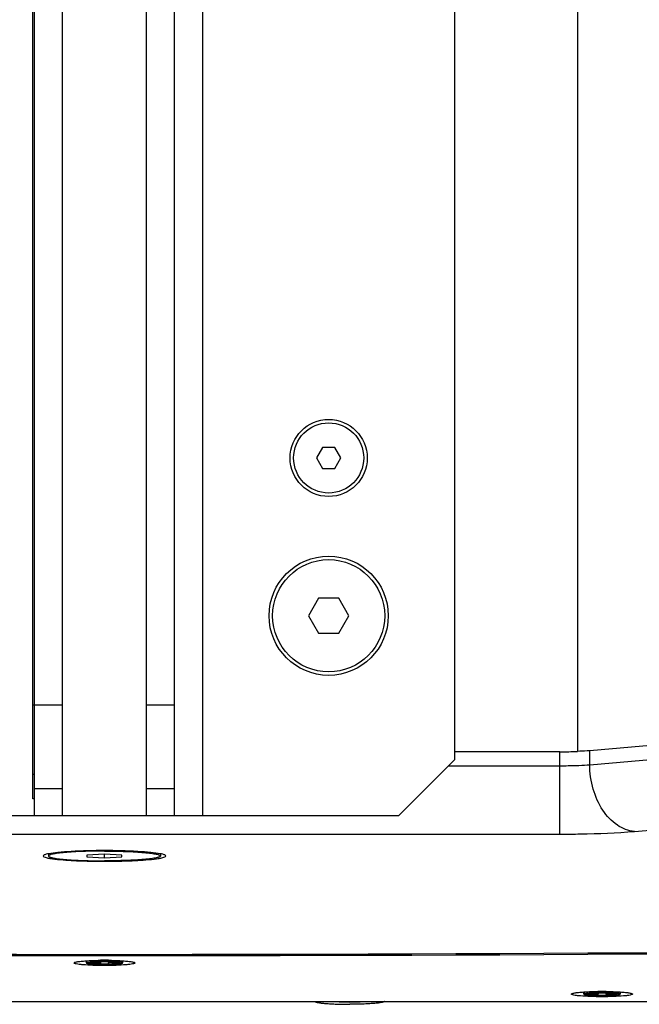
# Model space of a CAD drawing. Extents: x 13 to 3285, y -903 to 803.
# Drawn here: x 2887 to 2975, y -170 to -30 of the extents above; entities that cross this region are included whole.
import ezdxf

# ---------------------------------------------------------------- set-up
doc = ezdxf.new("R2010")
doc.units = 0
doc.header["$LTSCALE"] = 65.395
doc.layers.get('0').update_dxf_attribs({"linetype": 'CONTINUOUS'})
doc.layers.add('02___PRT_ALL_AXES', color=7, linetype='CONTINUOUS')

msp = doc.modelspace()

# ---------------------------------------------------------------- linework, layer by layer
at = {"color": 7, "linetype": 'Continuous'}
for p, q in [((2888.65, -143.09), (2888.65, 83.91)), ((2892.65, -143.09), (2892.65, 83.91)), ((2904.65, -143.09), (2904.65, 83.91)), ((2908.65, -143.09), (2908.65, 83.91)), ((2888.45, -140.72), (2888.45, 81.54)), ((2948.65, -135.09), (2948.65, 75.91)), ((2966.15, 74.76), (2966.15, -133.94)), ((2929.79, -90.59), (2928.92, -92.09)), ((2931.52, -90.59), (2929.79, -90.59)), ((2932.39, -92.09), (2931.52, -90.59)), ((2928.92, -92.09), (2929.79, -93.59)), ((2931.52, -93.59), (2932.39, -92.09)), ((2929.79, -93.59), (2931.52, -93.59)), ((2929.21, -112.09), (2927.77, -114.59)), ((2932.1, -112.09), (2929.21, -112.09)), ((2933.54, -114.59), (2932.1, -112.09)), ((2927.77, -114.59), (2929.21, -117.09)), ((2932.1, -117.09), (2933.54, -114.59)), ((2929.21, -117.09), (2932.1, -117.09)), ((3029.4, -128.46), (2967.91, -133.84)), ((2963.66, -133.99), (2948.65, -133.99)), ((2940.65, -143.09), (2948.65, -135.09)), ((2888.65, -140.72), (2888.45, -140.72)), ((2856.65, -143.09), (2940.65, -143.09)), ((2889.94, -148.78), (2889.9, -148.84)), ((2898.65, -148.6), (2896.15, -148.73)), ((2896.15, -148.73), (2896.15, -148.98)), ((2901.15, -148.73), (2898.65, -148.6)), ((2898.65, -149.1), (2898.65, -148.6)), ((2901.15, -148.98), (2901.15, -148.73)), ((2907.4, -148.84), (2907.37, -148.78)), ((2896.15, -148.98), (2898.65, -149.1)), ((2898.65, -149.1), (2901.15, -148.98)), ((2894.3, -164.1), (2894.32, -164.07)), ((2898.08, -164.05), (2896.53, -164.05)), ((2896.53, -164.15), (2896.53, -164.05)), ((2896.53, -164.15), (2896.62, -164.05)), ((2898.08, -164.15), (2896.53, -164.15)), ((2898.08, -163.91), (2899.23, -163.91)), ((2898.08, -164.05), (2898.08, -163.91)), ((2898.11, -163.91), (2898.08, -164.28)), ((2898.1, -163.92), (2898.08, -164.15)), ((2898.09, -163.92), (2898.08, -164.05)), ((2898.08, -164.28), (2898.08, -164.15)), ((2899.2, -163.91), (2899.23, -164.28)), ((2899.21, -163.92), (2899.23, -164.15)), ((2899.22, -163.92), (2899.23, -164.05)), ((2899.23, -164.05), (2899.23, -163.91)), ((2900.78, -164.05), (2899.23, -164.05)), ((2900.78, -164.15), (2899.23, -164.15)), ((2899.23, -164.28), (2899.23, -164.15)), ((2900.69, -164.05), (2900.78, -164.15)), ((2900.78, -164.05), (2900.78, -164.15)), ((2902.99, -164.07), (2903, -164.1)), ((2899.23, -164.28), (2898.08, -164.28)), ((2969.08, -168.49), (2967.53, -168.49)), ((2967.53, -168.59), (2967.53, -168.49)), ((2967.53, -168.59), (2967.62, -168.49)), ((2969.08, -168.36), (2970.23, -168.36)), ((2969.08, -168.49), (2969.08, -168.36)), ((2969.11, -168.36), (2969.08, -168.73)), ((2969.1, -168.36), (2969.08, -168.59)), ((2969.09, -168.36), (2969.08, -168.49)), ((2970.2, -168.36), (2970.23, -168.73)), ((2970.21, -168.36), (2970.23, -168.59)), ((2970.22, -168.36), (2970.23, -168.49)), ((2970.23, -168.49), (2970.23, -168.36)), ((2971.78, -168.49), (2970.23, -168.49)), ((2971.69, -168.49), (2971.78, -168.59)), ((2971.78, -168.49), (2971.78, -168.59)), ((2655.39, -169.59), (3141.92, -169.59)), ((2932.15, -169.59), (2932.15, -169.64)), ((2932.15, -169.64), (2933.65, -169.72)), ((2933.65, -169.72), (2933.65, -169.59)), ((2933.65, -169.72), (2935.15, -169.64)), ((2935.15, -169.64), (2935.15, -169.59)), ((2965.3, -168.54), (2965.32, -168.51)), ((2969.08, -168.59), (2967.53, -168.59)), ((2969.08, -168.73), (2969.08, -168.59)), ((2970.23, -168.73), (2969.08, -168.73)), ((2971.78, -168.59), (2970.23, -168.59)), ((2970.23, -168.73), (2970.23, -168.59)), ((2973.99, -168.51), (2974, -168.54))]:
    msp.add_line(p, q, dxfattribs=at)
at = {"color": 9, "linetype": 'Continuous'}
for p, q in [((2912.65, -14.6), (2912.65, -143.09)), ((2888.45, -127.28), (2892.65, -127.28)), ((2904.65, -127.28), (2908.65, -127.28)), ((2967.91, -135.83), (3029.2, -130.47)), ((2963.66, -145.73), (2963.66, -133.99)), ((2967.91, -135.83), (2967.91, -133.84)), ((2947.76, -135.98), (2963.66, -135.98)), ((2888.65, -137.24), (2888.45, -137.24)), ((2888.65, -139.24), (2892.65, -139.24)), ((2904.65, -139.24), (2908.65, -139.24)), ((2974.29, -145.35), (3034.68, -140.06)), ((2888.65, -140.71), (2888.45, -140.71)), ((2833.65, -145.73), (2963.66, -145.73))]:
    msp.add_line(p, q, dxfattribs=at)
at = {"color": 7, "linetype": 'Continuous'}
for centre, radius in [((2930.65, -92.09), 5.5), ((2930.65, -114.59), 8.5)]:
    msp.add_circle(centre, radius, dxfattribs=at)
for centre, radius, start, end in [((2963.74, -72.25), 61.74, 269.9295, 272.2593), ((2891.89, -154.82), 6.41, 100.9321, 102.1946), ((2905.42, -154.82), 6.41, 77.8049, 79.0673), ((2898.65, 11900.07), 12063.13, 269.047071, 270.952929), ((2898.65, 11877.71), 12040.59, 269.045309, 270.954691), ((2898.65, -213.31), 49.59, 89.3314, 90.6686), ((2969.65, -217.75), 49.59, 89.3314, 90.6686)]:
    msp.add_arc(centre, radius, start, end, dxfattribs=at)
for points, knots in [([(2967.91, -133.84), (2967.78, -133.85), (2967.2, -133.89), (2966.62, -133.92), (2966.17, -133.94)], [0, 0, 0, 0, 0.225698, 1, 1, 1, 1]), ([(2890.54, -148.56), (2890.41, -148.59), (2890.2, -148.64), (2890, -148.72), (2889.94, -148.78)], [0, 0, 0, 0, 0.632218, 1, 1, 1, 1]), ([(2906.63, -148.53), (2906.19, -148.45), (2905.11, -148.32), (2902.46, -148.13), (2898.65, -148.05), (2894.85, -148.13), (2892.19, -148.32), (2891.12, -148.45), (2890.68, -148.53)], [0, 0, 0, 0, 0.084701, 0.202902, 0.499997, 0.797093, 0.915297, 1, 1, 1, 1]), ([(2907.37, -148.78), (2907.31, -148.72), (2907.11, -148.64), (2906.9, -148.59), (2906.77, -148.56)], [0, 0, 0, 0, 0.367771, 1, 1, 1, 1]), ([(2889.9, -148.84), (2889.9, -148.9), (2890.08, -149.01), (2890.39, -149.1), (2890.92, -149.21), (2891.34, -149.26), (2891.58, -149.29)], [0, 0, 0, 0, 0.091186, 0.284495, 0.58914, 1, 1, 1, 1]), ([(2891.58, -149.29), (2892.61, -149.42), (2894.97, -149.56), (2897.33, -149.61), (2898.66, -149.61)], [0, 0, 0, 0, 0.439472, 1, 1, 1, 1]), ([(2898.66, -149.61), (2899.98, -149.61), (2902.34, -149.56), (2904.7, -149.42), (2905.73, -149.29)], [0, 0, 0, 0, 0.560545, 1, 1, 1, 1]), ([(2905.73, -149.29), (2905.97, -149.26), (2906.39, -149.21), (2906.92, -149.1), (2907.23, -149.01), (2907.4, -148.9), (2907.4, -148.84)], [0, 0, 0, 0, 0.410857, 0.715498, 0.908807, 1, 1, 1, 1]), ([(2903, -164.1), (2903, -164.14), (2902.86, -164.2), (2902.63, -164.26), (2902.22, -164.32), (2901.45, -164.4), (2900.23, -164.46), (2898.65, -164.49), (2897.07, -164.46), (2895.86, -164.4), (2895.09, -164.32), (2894.67, -164.26), (2894.45, -164.2), (2894.3, -164.14), (2894.3, -164.1)], [0, 0, 0, 0, 0.012693, 0.041956, 0.08826, 0.150089, 0.310766, 0.5, 0.689234, 0.849912, 0.91174, 0.958045, 0.987307, 1, 1, 1, 1]), ([(2894.32, -164.07), (2894.38, -164.01), (2894.62, -163.96), (2895.05, -163.88), (2895.71, -163.82), (2896.2, -163.79), (2896.48, -163.77)], [0, 0, 0, 0, 0.106778, 0.316234, 0.619419, 1, 1, 1, 1]), ([(2896.48, -163.77), (2896.61, -163.76), (2897.14, -163.74), (2897.67, -163.73), (2898.08, -163.72)], [0, 0, 0, 0, 0.236466, 1, 1, 1, 1]), ([(2899.23, -163.72), (2899.37, -163.73), (2899.9, -163.73), (2900.44, -163.75), (2900.83, -163.77)], [0, 0, 0, 0, 0.261183, 1, 1, 1, 1]), ([(2900.83, -163.77), (2901.11, -163.79), (2901.6, -163.82), (2902.26, -163.88), (2902.69, -163.96), (2902.93, -164.01), (2902.99, -164.07)], [0, 0, 0, 0, 0.380585, 0.683772, 0.893226, 1, 1, 1, 1]), ([(2965.32, -168.51), (2965.38, -168.46), (2965.62, -168.4), (2966.05, -168.32), (2966.71, -168.26), (2967.2, -168.23), (2967.48, -168.22)], [0, 0, 0, 0, 0.106778, 0.316234, 0.619419, 1, 1, 1, 1]), ([(2967.48, -168.22), (2967.61, -168.21), (2968.14, -168.19), (2968.67, -168.17), (2969.08, -168.17)], [0, 0, 0, 0, 0.236466, 1, 1, 1, 1]), ([(2970.23, -168.17), (2970.37, -168.17), (2970.9, -168.18), (2971.44, -168.2), (2971.83, -168.22)], [0, 0, 0, 0, 0.261183, 1, 1, 1, 1]), ([(2971.83, -168.22), (2972.11, -168.23), (2972.6, -168.26), (2973.26, -168.32), (2973.69, -168.4), (2973.93, -168.46), (2973.99, -168.51)], [0, 0, 0, 0, 0.380585, 0.683772, 0.893226, 1, 1, 1, 1]), ([(2974, -168.54), (2974, -168.58), (2973.86, -168.65), (2973.63, -168.7), (2973.22, -168.77), (2972.45, -168.84), (2971.23, -168.91), (2969.65, -168.93), (2968.07, -168.91), (2966.86, -168.84), (2966.09, -168.77), (2965.67, -168.7), (2965.45, -168.65), (2965.3, -168.58), (2965.3, -168.54)], [0, 0, 0, 0, 0.012693, 0.041956, 0.08826, 0.150089, 0.310766, 0.5, 0.689234, 0.849912, 0.91174, 0.958045, 0.987307, 1, 1, 1, 1])]:
    msp.add_open_spline(points, degree=3, knots=knots, dxfattribs=at)
at = {"color": 9, "linetype": 'Continuous'}
for points, knots in [([(2963.66, -135.98), (2964.05, -135.98), (2965.47, -135.97), (2966.89, -135.92), (2967.91, -135.83)], [0, 0, 0, 0, 0.275742, 1, 1, 1, 1]), ([(2974.29, -145.35), (2973.43, -145.27), (2971.61, -144.55), (2969.57, -142.32), (2968.23, -139.29), (2967.91, -137), (2967.91, -135.83)], [0, 0, 0, 0, 0.209618, 0.448669, 0.717127, 1, 1, 1, 1]), ([(2963.66, -145.73), (2964.64, -145.73), (2968.18, -145.7), (2971.73, -145.57), (2974.29, -145.35)], [0, 0, 0, 0, 0.27573, 1, 1, 1, 1])]:
    msp.add_open_spline(points, degree=3, knots=knots, dxfattribs=at)
at = {"layer": '02___PRT_ALL_AXES', "color": 7, "linetype": 'Continuous'}
for p, q in [((2890.65, -148.55), (2890.65, -148.85)), ((2906.65, -148.55), (2906.65, -148.85)), ((2896.15, -163.8), (2896.05, -163.92)), ((2901.15, -163.8), (2901.26, -163.92)), ((2967.15, -168.24), (2967.05, -168.36)), ((2972.15, -168.24), (2972.26, -168.36))]:
    msp.add_line(p, q, dxfattribs=at)
for centre, radius in [((2930.65, -92.09), 5), ((2930.65, -114.59), 8)]:
    msp.add_circle(centre, radius, dxfattribs=at)
at = {"layer": '02___PRT_ALL_AXES', "color": 9, "linetype": 'Continuous'}
for centre, start, end in [((2898.65, -192.16), 89.991, 91.1297), ((2898.66, -192.16), 88.8703, 90.009), ((2969.65, -196.6), 89.991, 91.1297), ((2969.66, -196.6), 88.8703, 90.009)]:
    msp.add_arc(centre, 28.28, start, end, dxfattribs=at)
at = {"layer": '02___PRT_ALL_AXES', "color": 7, "linetype": 'Continuous'}
for points, knots in [([(2898.65, -148.16), (2898.13, -148.16), (2897.11, -148.16), (2895.63, -148.2), (2894.27, -148.26), (2893.23, -148.34), (2892.49, -148.41), (2892.02, -148.46), (2891.62, -148.52), (2891.29, -148.58), (2891.05, -148.63), (2890.9, -148.68), (2890.81, -148.71), (2890.75, -148.75), (2890.69, -148.78), (2890.65, -148.83), (2890.65, -148.85)], [0, 0, 0, 0, 0.192731, 0.378099, 0.549071, 0.699147, 0.764548, 0.822694, 0.873057, 0.915202, 0.948816, 0.962373, 0.973769, 0.983046, 0.990312, 1, 1, 1, 1]), ([(2898.65, -148.16), (2899.17, -148.16), (2900.2, -148.16), (2901.68, -148.2), (2903.04, -148.26), (2904.08, -148.34), (2904.82, -148.41), (2905.29, -148.46), (2905.69, -148.52), (2906.02, -148.58), (2906.26, -148.63), (2906.41, -148.68), (2906.5, -148.71), (2906.56, -148.75), (2906.62, -148.78), (2906.65, -148.83), (2906.65, -148.85)], [0, 0, 0, 0, 0.192731, 0.378099, 0.549071, 0.699147, 0.764548, 0.822694, 0.873057, 0.915202, 0.948816, 0.962373, 0.973769, 0.983046, 0.990312, 1, 1, 1, 1]), ([(2890.65, -148.85), (2890.65, -148.88), (2890.69, -148.92), (2890.75, -148.96), (2890.81, -148.99), (2890.9, -149.02), (2891.05, -149.07), (2891.29, -149.13), (2891.62, -149.19), (2892.02, -149.24), (2892.49, -149.3), (2893.23, -149.37), (2894.27, -149.44), (2895.63, -149.5), (2897.11, -149.54), (2898.13, -149.55), (2898.65, -149.55)], [0, 0, 0, 0, 0.009688, 0.016954, 0.026231, 0.037627, 0.051184, 0.084798, 0.126943, 0.177306, 0.235452, 0.300853, 0.450929, 0.621901, 0.807269, 1, 1, 1, 1]), ([(2906.65, -148.85), (2906.65, -148.88), (2906.62, -148.92), (2906.56, -148.96), (2906.5, -148.99), (2906.41, -149.02), (2906.26, -149.07), (2906.02, -149.13), (2905.69, -149.19), (2905.29, -149.24), (2904.82, -149.3), (2904.08, -149.37), (2903.04, -149.44), (2901.68, -149.5), (2900.2, -149.54), (2899.17, -149.55), (2898.65, -149.55)], [0, 0, 0, 0, 0.009688, 0.016954, 0.026231, 0.037627, 0.051184, 0.084798, 0.126943, 0.177306, 0.235452, 0.300853, 0.450929, 0.621901, 0.807269, 1, 1, 1, 1]), ([(2896.05, -163.92), (2896.04, -163.93), (2896.02, -163.96), (2896.02, -164), (2896.02, -164.03), (2896.03, -164.05), (2896.05, -164.08), (2896.08, -164.11), (2896.11, -164.13), (2896.16, -164.15), (2896.23, -164.17), (2896.33, -164.19), (2896.46, -164.21), (2896.61, -164.23), (2896.78, -164.25), (2896.96, -164.27), (2897.25, -164.29), (2897.64, -164.3), (2898.14, -164.32), (2898.48, -164.32), (2898.65, -164.32)], [0, 0, 0, 0, 0.019147, 0.029961, 0.041119, 0.051395, 0.060623, 0.076103, 0.089404, 0.102762, 0.133035, 0.170329, 0.215443, 0.268389, 0.328843, 0.396292, 0.470095, 0.633713, 0.812867, 1, 1, 1, 1]), ([(2898.65, -164.32), (2898.83, -164.32), (2899.17, -164.32), (2899.67, -164.3), (2900.06, -164.29), (2900.35, -164.27), (2900.53, -164.25), (2900.7, -164.23), (2900.85, -164.21), (2900.97, -164.19), (2901.08, -164.17), (2901.15, -164.15), (2901.2, -164.13), (2901.23, -164.11), (2901.26, -164.08), (2901.28, -164.05), (2901.29, -164.03), (2901.29, -164), (2901.29, -163.96), (2901.27, -163.93), (2901.26, -163.92)], [0, 0, 0, 0, 0.187136, 0.366293, 0.529911, 0.603714, 0.671161, 0.731613, 0.784559, 0.829672, 0.866965, 0.897238, 0.910595, 0.923899, 0.939371, 0.948586, 0.958886, 0.970048, 0.980821, 1, 1, 1, 1]), ([(2967.05, -168.36), (2967.04, -168.38), (2967.02, -168.4), (2967.02, -168.44), (2967.02, -168.47), (2967.03, -168.5), (2967.05, -168.53), (2967.08, -168.55), (2967.11, -168.57), (2967.16, -168.59), (2967.23, -168.61), (2967.33, -168.64), (2967.46, -168.66), (2967.61, -168.68), (2967.78, -168.69), (2967.96, -168.71), (2968.25, -168.73), (2968.64, -168.75), (2969.14, -168.76), (2969.48, -168.77), (2969.65, -168.77)], [0, 0, 0, 0, 0.019147, 0.029961, 0.041119, 0.051395, 0.060623, 0.076103, 0.089404, 0.102762, 0.133035, 0.170329, 0.215443, 0.268389, 0.328843, 0.396292, 0.470095, 0.633713, 0.812867, 1, 1, 1, 1]), ([(2969.65, -168.77), (2969.83, -168.77), (2970.17, -168.76), (2970.67, -168.75), (2971.06, -168.73), (2971.35, -168.71), (2971.53, -168.69), (2971.7, -168.68), (2971.85, -168.66), (2971.97, -168.64), (2972.08, -168.61), (2972.15, -168.59), (2972.2, -168.57), (2972.23, -168.55), (2972.26, -168.53), (2972.28, -168.5), (2972.29, -168.47), (2972.29, -168.44), (2972.29, -168.4), (2972.27, -168.38), (2972.26, -168.36)], [0, 0, 0, 0, 0.187136, 0.366293, 0.529911, 0.603714, 0.671161, 0.731613, 0.784559, 0.829672, 0.866965, 0.897238, 0.910595, 0.923899, 0.939371, 0.948586, 0.958886, 0.970048, 0.980821, 1, 1, 1, 1]), ([(2928.66, -169.59), (2928.67, -169.61), (2928.72, -169.64), (2928.81, -169.68), (2928.95, -169.72), (2929.13, -169.75), (2929.35, -169.79), (2929.71, -169.84), (2930.25, -169.89), (2930.99, -169.94), (2931.82, -169.98), (2932.72, -170), (2933.34, -170), (2933.65, -170)], [0, 0, 0, 0, 0.012447, 0.032376, 0.060398, 0.096532, 0.140572, 0.192183, 0.316349, 0.464771, 0.632229, 0.812772, 1, 1, 1, 1]), ([(2938.65, -169.59), (2938.64, -169.61), (2938.59, -169.64), (2938.5, -169.68), (2938.36, -169.72), (2938.18, -169.75), (2937.96, -169.79), (2937.6, -169.84), (2937.06, -169.89), (2936.32, -169.94), (2935.49, -169.98), (2934.59, -170), (2933.97, -170), (2933.65, -170)], [0, 0, 0, 0, 0.012447, 0.032376, 0.060398, 0.096532, 0.140572, 0.192183, 0.316349, 0.464771, 0.632229, 0.812772, 1, 1, 1, 1])]:
    msp.add_open_spline(points, degree=3, knots=knots, dxfattribs=at)
at = {"layer": '02___PRT_ALL_AXES', "color": 9, "linetype": 'Continuous'}
for points, knots in [([(2896.95, -164.26), (2896.87, -164.26), (2896.72, -164.24), (2896.52, -164.22), (2896.37, -164.2), (2896.28, -164.18), (2896.23, -164.16), (2896.18, -164.15), (2896.15, -164.14), (2896.13, -164.12), (2896.12, -164.1), (2896.12, -164.08), (2896.14, -164.07), (2896.17, -164.06), (2896.21, -164.04), (2896.26, -164.03), (2896.32, -164.01), (2896.39, -164), (2896.5, -163.98), (2896.67, -163.96), (2896.9, -163.94), (2897.17, -163.92), (2897.46, -163.9), (2897.77, -163.89), (2897.98, -163.89), (2898.09, -163.88)], [0, 0, 0, 0, 0.083688, 0.15495, 0.212552, 0.235935, 0.255603, 0.271523, 0.283747, 0.292497, 0.298508, 0.303891, 0.311322, 0.322017, 0.336343, 0.354408, 0.37621, 0.401689, 0.430764, 0.499197, 0.580347, 0.672766, 0.774784, 0.884531, 1, 1, 1, 1]), ([(2898.65, -164.32), (2898.35, -164.32), (2897.78, -164.31), (2897.21, -164.28), (2896.95, -164.26)], [0, 0, 0, 0, 0.535871, 1, 1, 1, 1]), ([(2898.65, -164.32), (2898.81, -164.32), (2899.11, -164.32), (2899.55, -164.31), (2899.96, -164.29), (2900.33, -164.27), (2900.6, -164.24), (2900.79, -164.22), (2900.9, -164.2), (2901, -164.18), (2901.08, -164.17), (2901.13, -164.15), (2901.17, -164.13), (2901.19, -164.11), (2901.19, -164.09), (2901.18, -164.08), (2901.17, -164.07), (2901.15, -164.06), (2901.1, -164.04), (2901.04, -164.02), (2900.95, -164), (2900.84, -163.99), (2900.72, -163.97), (2900.57, -163.95), (2900.35, -163.93), (2900.05, -163.91), (2899.64, -163.89), (2899.36, -163.89), (2899.22, -163.88)], [0, 0, 0, 0, 0.100584, 0.197858, 0.288623, 0.369905, 0.439057, 0.468374, 0.493874, 0.515365, 0.532716, 0.545862, 0.554901, 0.560423, 0.562627, 0.565138, 0.568359, 0.572488, 0.583755, 0.599213, 0.61885, 0.642564, 0.670185, 0.701508, 0.736284, 0.815048, 0.903927, 1, 1, 1, 1]), ([(2967.95, -168.71), (2967.87, -168.7), (2967.72, -168.69), (2967.52, -168.66), (2967.37, -168.64), (2967.28, -168.62), (2967.23, -168.61), (2967.18, -168.59), (2967.15, -168.58), (2967.13, -168.57), (2967.12, -168.55), (2967.12, -168.53), (2967.14, -168.52), (2967.17, -168.5), (2967.21, -168.49), (2967.26, -168.47), (2967.32, -168.46), (2967.39, -168.45), (2967.5, -168.43), (2967.67, -168.41), (2967.9, -168.38), (2968.17, -168.36), (2968.46, -168.35), (2968.77, -168.34), (2968.98, -168.33), (2969.09, -168.33)], [0, 0, 0, 0, 0.083688, 0.15495, 0.212552, 0.235935, 0.255603, 0.271523, 0.283747, 0.292497, 0.298508, 0.303891, 0.311322, 0.322017, 0.336343, 0.354408, 0.37621, 0.401689, 0.430764, 0.499197, 0.580347, 0.672766, 0.774784, 0.884531, 1, 1, 1, 1]), ([(2969.65, -168.77), (2969.81, -168.77), (2970.11, -168.76), (2970.55, -168.75), (2970.96, -168.74), (2971.33, -168.71), (2971.6, -168.69), (2971.79, -168.66), (2971.9, -168.65), (2972, -168.63), (2972.08, -168.61), (2972.13, -168.59), (2972.17, -168.57), (2972.19, -168.55), (2972.19, -168.54), (2972.18, -168.53), (2972.17, -168.52), (2972.15, -168.5), (2972.1, -168.49), (2972.04, -168.47), (2971.95, -168.45), (2971.84, -168.43), (2971.72, -168.42), (2971.57, -168.4), (2971.35, -168.38), (2971.05, -168.36), (2970.64, -168.34), (2970.36, -168.33), (2970.22, -168.33)], [0, 0, 0, 0, 0.100584, 0.197858, 0.288623, 0.369905, 0.439057, 0.468374, 0.493874, 0.515365, 0.532716, 0.545862, 0.554901, 0.560423, 0.562627, 0.565138, 0.568359, 0.572488, 0.583755, 0.599213, 0.61885, 0.642564, 0.670185, 0.701508, 0.736284, 0.815048, 0.903927, 1, 1, 1, 1]), ([(2969.65, -168.77), (2969.35, -168.77), (2968.78, -168.76), (2968.21, -168.73), (2967.95, -168.71)], [0, 0, 0, 0, 0.535871, 1, 1, 1, 1])]:
    msp.add_open_spline(points, degree=3, knots=knots, dxfattribs=at)

doc.saveas('drawing.dxf')
